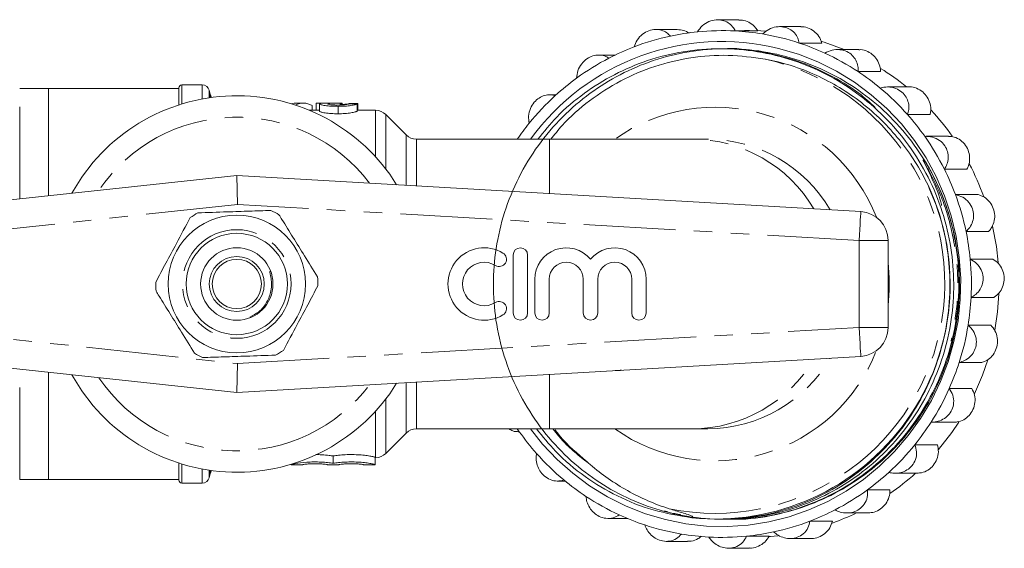
# Model space of a CAD drawing. Units: millimetres. Extents: x 144 to 259, y 92 to 274.
# Drawn here: x 191 to 259, y 92 to 129 of the extents above; entities that cross this region are included whole.
import ezdxf

# ---------------------------------------------------------------- set-up
doc = ezdxf.new("R2010")
doc.units = ezdxf.units.MM
doc.linetypes.add('PHANTOM', pattern=[12.7, 6.35, -1.27, 1.27, -1.27, 1.27, -1.27])

msp = doc.modelspace()

# ---------------------------------------------------------------- linework, layer by layer
at = {"color": 7, "linetype": 'Continuous', "lineweight": 15}
for p, q in [((240.201, 128.936), (238.746, 128.936)), ((235.948, 128.267), (234.486, 128.267)), ((241.526, 128.165), (239.963, 128.165)), ((240.957, 128.19), (240.609, 128.19)), ((244.484, 128.463), (243.023, 128.463)), ((245.949, 127.329), (244.386, 127.329)), ((239.088, 126.94), (238.953, 126.94)), ((248.505, 126.882), (247.025, 126.882)), ((231.662, 126.502), (230.532, 126.502)), ((250.008, 125.359), (248.445, 125.359)), ((192.521, 124.19), (190.521, 124.19)), ((201.521, 124.19), (192.521, 124.19)), ((192.521, 116.79), (192.521, 124.19)), ((201.521, 123.059), (201.521, 124.24)), ((203.138, 124.44), (201.721, 124.44)), ((203.692, 123.802), (203.621, 124.069)), ((251.989, 124.299), (250.479, 124.299)), ((203.775, 123.572), (203.692, 123.802)), ((210.126, 123.19), (209.649, 123.19)), ((211.009, 123.167), (211.009, 122.69)), ((212.056, 123.19), (211.263, 123.19)), ((212.661, 123.178), (212.661, 123.052)), ((212.744, 123.178), (212.744, 123.056)), ((212.803, 123.19), (212.803, 123.058)), ((213.317, 123.162), (213.317, 123.134)), ((213.894, 123.158), (213.894, 122.69)), ((227.589, 123.762), (227.153, 123.762)), ((211.24, 122.69), (210.521, 122.69)), ((210.721, 123.01), (210.721, 122.69)), ((211.24, 123.128), (211.24, 122.625)), ((212.52, 122.96), (212.52, 122.45)), ((213.836, 123.129), (213.836, 122.626)), ((215.107, 122.69), (213.836, 122.69)), ((217.229, 120.983), (215.814, 122.397)), ((253.427, 122.389), (251.864, 122.389)), ((227.13, 120.69), (217.936, 120.69)), ((236.979, 120.69), (227.13, 120.69)), ((238.06, 120.69), (236.979, 120.69)), ((254.701, 120.892), (253.148, 120.892)), ((253.006, 119.292), (252.942, 119.245)), ((252.942, 119.245), (252.955, 119.22)), ((255.972, 118.621), (254.409, 118.621)), ((182.307, 115.69), (205.521, 118.19)), ((205.571, 116.184), (205.521, 118.19)), ((205.521, 118.19), (248.637, 115.69)), ((255.174, 116.861), (256.736, 116.861)), ((257.47, 114.314), (255.907, 114.314)), ((250.521, 113.693), (250.521, 107.687)), ((224.614, 112.69), (224.614, 108.69)), ((225.614, 108.69), (225.614, 112.69)), ((256.197, 112.412), (257.76, 112.412)), ((226.114, 111.016), (226.114, 108.69)), ((227.114, 108.69), (227.114, 111.016)), ((229.462, 111.016), (229.462, 108.69)), ((230.462, 108.69), (230.462, 111.016)), ((232.809, 111.016), (232.809, 108.69)), ((233.809, 108.69), (233.809, 111.016)), ((257.819, 109.759), (256.256, 109.759)), ((256.052, 107.846), (257.614, 107.846)), ((205.521, 103.19), (182.307, 105.69)), ((248.637, 105.69), (205.521, 103.19)), ((205.521, 103.19), (205.571, 105.196)), ((256.995, 105.268), (255.433, 105.268)), ((192.521, 97.19), (192.521, 104.59)), ((254.747, 103.474), (256.31, 103.474)), ((217.936, 100.69), (227.13, 100.69)), ((224.903, 100.69), (225.042, 100.491)), ((227.13, 100.69), (236.979, 100.69)), ((236.979, 100.69), (238.06, 100.69)), ((255.055, 101.146), (253.492, 101.146)), ((215.814, 98.983), (217.229, 100.397)), ((224.958, 100.488), (225.044, 100.488)), ((252.373, 99.593), (253.936, 99.593)), ((212.178, 98.308), (212.178, 98.813)), ((215.078, 98.206), (215.078, 98.707)), ((215.078, 98.69), (215.107, 98.69)), ((201.521, 97.14), (201.521, 98.321)), ((209.278, 98.206), (209.278, 98.245)), ((209.278, 98.19), (209.278, 98.206)), ((209.278, 98.19), (210.078, 98.19)), ((210.078, 98.206), (210.078, 98.19)), ((211.778, 98.19), (211.778, 98.206)), ((211.778, 98.19), (212.578, 98.19)), ((212.578, 98.206), (212.578, 98.19)), ((214.278, 98.19), (214.278, 98.206)), ((214.278, 98.19), (215.078, 98.19)), ((215.078, 98.206), (215.078, 98.19)), ((203.621, 97.311), (203.692, 97.578)), ((251.004, 97.618), (252.521, 97.618)), ((190.521, 97.19), (192.521, 97.19)), ((192.521, 97.19), (201.521, 97.19)), ((201.721, 96.94), (203.138, 96.94)), ((227.686, 97.081), (228.212, 97.081)), ((249.09, 96.469), (250.653, 96.469)), ((247.671, 94.878), (249.154, 94.878)), ((231.181, 94.498), (232.509, 94.498)), ((238.76, 94.44), (238.888, 94.44)), ((239.153, 94.44), (239.255, 94.44)), ((245.123, 94.314), (246.686, 94.314)), ((240.742, 93.275), (242.305, 93.275)), ((235.209, 92.917), (236.67, 92.917)), ((243.745, 93.113), (245.207, 93.113)), ((239.494, 92.444), (240.949, 92.444))]:
    msp.add_line(p, q, dxfattribs=at)
at = {"color": 8, "linetype": 'PHANTOM', "lineweight": 0}
for p, q in [((190.521, 116.575), (190.521, 124.19)), ((201.721, 123.122), (201.721, 124.44)), ((203.138, 123.47), (203.138, 124.44)), ((203.621, 123.55), (203.621, 124.069)), ((203.692, 123.561), (203.692, 123.802)), ((215.107, 119.471), (215.107, 122.69)), ((215.814, 118.631), (215.814, 122.397)), ((217.229, 117.511), (217.229, 120.983)), ((217.936, 117.47), (217.936, 120.69)), ((227.13, 120.69), (227.13, 116.937)), ((205.571, 116.184), (182.521, 113.701)), ((248.521, 113.693), (205.571, 116.184)), ((248.521, 107.687), (248.521, 113.693)), ((248.521, 113.693), (250.521, 113.693)), ((182.521, 107.679), (205.571, 105.196)), ((205.571, 105.196), (248.521, 107.687)), ((248.521, 107.687), (250.521, 107.687)), ((190.521, 97.19), (190.521, 104.805)), ((227.13, 104.443), (227.13, 100.69)), ((217.229, 100.397), (217.229, 103.869)), ((217.936, 100.69), (217.936, 103.91)), ((215.814, 98.983), (215.814, 102.749)), ((215.107, 98.69), (215.107, 101.909)), ((201.721, 96.94), (201.721, 98.258)), ((203.138, 96.94), (203.138, 97.91)), ((203.621, 97.311), (203.621, 97.83)), ((203.692, 97.578), (203.692, 97.819))]:
    msp.add_line(p, q, dxfattribs=at)
at = {"color": 7, "linetype": 'Continuous', "lineweight": 15, "flags": 128}
for points in [[(242.046, 128.155), (241.74, 128.172), (240.957, 128.19)], [(247.494, 126.882), (246.11, 127.389), (245.943, 127.442)], [(225.813, 100.69), (226.654, 99.635), (227.65, 98.581), (228.733, 97.618), (229.894, 96.755), (231.125, 95.998), (232.416, 95.353), (233.758, 94.824), (235.139, 94.417), (236.551, 94.133), (237.982, 93.975), (239.42, 93.944), (240.856, 94.041), (242.278, 94.265), (243.676, 94.613), (245.038, 95.084), (246.355, 95.674), (247.616, 96.378), (248.812, 97.191), (249.933, 98.106), (250.972, 99.118), (251.92, 100.217), (252.77, 101.396), (253.515, 102.646), (254.151, 103.957), (254.671, 105.319), (255.073, 106.723), (255.352, 108.156), (255.508, 109.609), (255.538, 111.07), (255.442, 112.528), (255.222, 113.972), (254.879, 115.391), (254.415, 116.774), (253.835, 118.111), (253.141, 119.392), (252.341, 120.606), (251.439, 121.745), (250.443, 122.799), (249.36, 123.762), (248.199, 124.625), (246.968, 125.382), (245.677, 126.027), (244.335, 126.556), (242.954, 126.963), (242.954, 126.963)], [(258.129, 112.176), (258.002, 113.274), (257.738, 114.676)], [(257.903, 107.507), (258.087, 108.769), (258.178, 110.019)], [(256.488, 103.106), (257.035, 104.391), (257.403, 105.46)], [(254.011, 99.265), (254.918, 100.43), (255.403, 101.148)], [(242.298, 93.243), (242.396, 93.251), (242.911, 93.303)]]:
    msp.add_lwpolyline(points, dxfattribs=at)
at = {"color": 8, "linetype": 'PHANTOM', "lineweight": 0, "flags": 128}
for points in [[(248.521, 113.693), (248.544, 114.083), (248.566, 114.457), (248.586, 114.803), (248.603, 115.105), (248.618, 115.354), (248.628, 115.538), (248.635, 115.652), (248.637, 115.69)], [(248.521, 107.687), (248.544, 107.297), (248.566, 106.923), (248.586, 106.577), (248.603, 106.275), (248.618, 106.026), (248.628, 105.842), (248.635, 105.728), (248.637, 105.69)]]:
    msp.add_lwpolyline(points, dxfattribs=at)
at = {"color": 7, "linetype": 'Continuous', "lineweight": 15}
for radius in [4.75, 3.5, 2.5, 1.9, 1.7]:
    msp.add_circle((205.521, 110.69), radius, dxfattribs=at)
at = {"color": 8, "linetype": 'PHANTOM', "lineweight": 0}
msp.add_circle((205.521, 110.69), 3.75, dxfattribs=at)
at = {"color": 7, "linetype": 'Continuous', "lineweight": 15}
for centre, radius, start, end in [((239.048, 111.199), 16.991, 95.73448, 102.13053), ((239.046, 111.217), 16.973, 86.9037, 95.73432), ((239.046, 111.208), 16.982, 80.50503, 86.90314), ((239.039, 111.173), 17.018, 71.68816, 80.50333), ((239.056, 111.06), 16.374, 76.23005, 143.97542), ((239.058, 111.156), 17.035, 102.13219, 110.94139), ((239.021, 111.117), 17.077, 65.3143, 71.68878), ((239.081, 111.094), 17.102, 110.9403, 117.30865), ((238.987, 111.045), 17.156, 56.54404, 65.31187), ((239.121, 111.019), 17.187, 117.31099, 126.06836), ((238.937, 110.967), 17.249, 50.21392, 56.54597), ((240.855, 110.978), 17.235, 50.61568, 57.92433), ((239.178, 110.939), 17.284, 126.06632, 132.38966), ((201.721, 124.24), 0.2, 90, 180), ((203.138, 123.94), 0.5, 15, 90), ((238.87, 110.889), 17.352, 41.50989, 50.21159), ((205.521, 110.69), 13, 31.8481, 151.14457), ((239.248, 110.864), 17.387, 132.39204, 141.08176), ((215.107, 121.69), 1, 45, 90), ((240.714, 110.828), 17.442, 35.24262, 42.85027), ((239.318, 110.806), 17.478, 141.07806, 145.56163), ((238.793, 110.82), 17.455, 35.23031, 41.51242), ((217.936, 121.69), 1, 225, 270), ((238.712, 110.763), 17.554, 26.5937, 35.22828), ((252.408, 120.037), 0.955, 304.00081, 308.78236), ((238.637, 110.725), 17.639, 20.35752, 26.59592), ((240.555, 110.728), 17.63, 19.83728, 27.90961), ((238.612, 110.655), 16.196, 264.12541, 25.09074), ((238.573, 110.701), 17.706, 11.77182, 20.35675), ((205.521, 110.69), 5.6, 58.62005, 65.08905), ((248.521, 113.693), 2, 0, 86.68151), ((205.521, 110.69), 5.6, 118.62005, 125.08905), ((238.529, 110.692), 17.751, 5.56141, 11.7732), ((222.612, 110.69), 2.5, 58.62081, 301.37919), ((225.114, 112.69), 0.5, 0, 180), ((228.288, 111.016), 2.174, 39.64611, 180), ((231.635, 111.016), 2.174, 0, 140.35389), ((223.653, 112.397), 0.5, 238.62081, 58.62081), ((238.512, 110.69), 17.769, 356.9969, 5.56157), ((222.612, 110.69), 1.5, 58.62081, 301.37919), ((228.288, 111.016), 1.174, 0, 180), ((231.635, 111.016), 1.174, 0, 180), ((205.521, 110.69), 5.6, 358.62005, 5.08905), ((205.521, 110.69), 5.6, 178.62005, 185.08905), ((238.52, 110.689), 17.76, 350.78754, 356.99737), ((223.653, 108.983), 0.5, 301.37919, 121.37919), ((225.114, 108.69), 0.5, 180, 0), ((226.614, 108.69), 0.5, 180, 0), ((229.962, 108.69), 0.5, 180, 0), ((233.309, 108.69), 0.5, 180, 0), ((248.521, 107.687), 2, 273.31849, 0), ((238.556, 110.683), 17.724, 342.20978, 350.78907), ((205.521, 110.69), 5.6, 238.62005, 245.08905), ((205.521, 110.69), 5.6, 298.62005, 305.08905), ((238.613, 110.665), 17.664, 335.97682, 342.20918), ((205.521, 110.69), 13, 208.85543, 328.1519), ((238.686, 110.631), 17.584, 327.35441, 335.97943), ((217.936, 99.69), 1, 90, 135), ((238.766, 110.581), 17.489, 321.07906, 327.35308), ((239.3, 110.56), 17.455, 215.23033, 221.5124), ((238.845, 110.516), 17.388, 312.3921, 321.08176), ((215.107, 99.69), 1, 270, 315), ((239.223, 110.491), 17.351, 221.50984, 230.21158), ((203.138, 97.44), 0.5, 270, 345), ((205.141, 97.19), 1.5, 155.67331, 165), ((238.915, 110.441), 17.284, 306.06625, 312.38959), ((240.837, 110.425), 17.265, 304.58238, 312.11018), ((201.721, 97.14), 0.2, 180, 270), ((239.157, 110.413), 17.249, 230.21404, 236.54592), ((239.105, 110.334), 17.156, 236.54402, 245.31194), ((238.972, 110.361), 17.186, 297.31099, 306.0684), ((239.072, 110.263), 17.077, 245.3143, 251.68874), ((239.011, 110.286), 17.102, 290.9404, 297.3086), ((240.928, 110.272), 17.087, 289.65071, 295.71276), ((239.054, 110.207), 17.018, 251.68818, 260.50331), ((239.035, 110.224), 17.035, 282.13221, 290.94132), ((239.047, 110.172), 16.982, 260.50503, 266.90315), ((239.046, 110.163), 16.973, 266.9037, 275.73431), ((239.045, 110.181), 16.991, 275.7345, 282.13054)]:
    msp.add_arc(centre, radius, start, end, dxfattribs=at)
at = {"color": 8, "linetype": 'PHANTOM', "lineweight": 0}
for centre, radius, start, end in [((238.559, 110.727), 15.878, 258.53121, 77.37594), ((238.571, 110.936), 11.965, 21.39035, 125.39561), ((205.521, 110.69), 11.518, 37.22939, 145.79843), ((236.952, 110.873), 9.817, 30.65155, 89.84633), ((238.028, 110.863), 9.827, 30.24659, 89.81357), ((238.19, 110.69), 12.411, 353.49841, 6.50159), ((238.571, 110.444), 11.965, 234.60439, 338.60965), ((236.952, 110.507), 9.817, 270.15367, 329.34845), ((238.032, 110.511), 9.821, 270.16544, 329.7744), ((205.521, 110.69), 11.518, 214.20157, 322.77061)]:
    msp.add_arc(centre, radius, start, end, dxfattribs=at)
at = {"color": 7, "linetype": 'Continuous', "lineweight": 15}
for centre, major_axis, ratio, start_param, end_param in [((209.649, 110.69), (0, 12.5), 0.282051, 0, 0.099051), ((210.126, 110.69), (0, 12.5), 0.282051, 6.113497, 6.438296), ((212.806, 110.69), (0, 12.5), 0.114583, 0.001894, 0.043446), ((201.484, 110.69), (125, 0), 0.1, 1.471818, 1.476455), ((204.9, 110.69), (125, 0), 0.1, 1.498782, 1.503408)]:
    msp.add_ellipse(centre, major_axis=major_axis, ratio=ratio, start_param=start_param, end_param=end_param, dxfattribs=at)
for points, knots in [([(237.351, 128.105), (237.452, 128.248), (237.655, 128.536), (238.119, 128.829), (238.616, 128.956), (239.081, 128.92), (239.481, 128.751), (239.786, 128.49), (239.908, 128.267), (239.963, 128.165)], [0, 0, 0, 0, 0.163164, 0.327121, 0.475035, 0.609621, 0.741812, 0.881088, 1, 1, 1, 1]), ([(240.2, 128.919), (240.316, 128.918), (240.595, 128.914), (241.011, 128.723), (241.337, 128.451), (241.477, 128.239), (241.526, 128.165)], [0, 0, 0, 0, 0.218762, 0.524024, 0.833232, 1, 1, 1, 1]), ([(232.969, 127.066), (233.031, 127.227), (233.155, 127.551), (233.529, 127.95), (233.978, 128.2), (234.436, 128.289), (234.864, 128.235), (235.225, 128.069), (235.398, 127.892), (235.478, 127.811)], [0, 0, 0, 0, 0.1631645, 0.3271218, 0.4750355, 0.6096207, 0.7418132, 0.8810883, 1, 1, 1, 1]), ([(235.947, 128.261), (236.098, 128.252), (236.393, 128.236), (236.647, 128.086), (236.771, 128.014)], [0, 0, 0, 0, 0.514874, 1, 1, 1, 1]), ([(241.847, 127.957), (241.982, 128.073), (242.253, 128.304), (242.777, 128.473), (243.289, 128.467), (243.729, 128.309), (244.072, 128.037), (244.299, 127.697), (244.359, 127.445), (244.386, 127.329)], [0, 0, 0, 0, 0.163164, 0.327122, 0.475036, 0.609621, 0.741813, 0.881088, 1, 1, 1, 1]), ([(244.484, 128.442), (244.565, 128.446), (244.807, 128.459), (245.199, 128.301), (245.594, 128.001), (245.839, 127.65), (245.92, 127.412), (245.949, 127.329)], [0, 0, 0, 0, 0.125292, 0.371849, 0.617289, 0.865904, 1, 1, 1, 1]), ([(239.153, 94.441), (240.106, 94.461), (241.767, 94.494), (244.586, 95.2), (246.844, 96.17), (248.949, 97.484), (250.841, 99.125), (252.49, 101.088), (253.819, 103.312), (254.779, 105.715), (255.343, 108.201), (255.519, 110.709), (255.319, 113.215), (254.729, 115.7), (253.743, 118.101), (252.387, 120.323), (250.713, 122.281), (248.796, 123.919), (246.677, 125.226), (244.374, 126.197), (241.903, 126.804), (239.335, 127.01), (236.769, 126.798), (234.299, 126.185), (231.998, 125.209), (229.882, 123.897), (227.968, 122.255), (226.299, 120.292), (224.948, 118.068), (223.967, 115.665), (223.383, 113.179), (223.188, 110.671), (223.371, 108.165), (223.94, 105.68), (224.905, 103.279), (226.24, 101.057), (227.892, 99.099), (229.79, 97.461), (231.891, 96.154), (234.175, 95.183), (236.626, 94.576), (239.172, 94.37), (241.717, 94.582), (244.166, 95.195), (246.448, 96.171), (248.546, 97.483), (250.441, 99.125), (252.089, 101.088), (253.418, 103.312), (254.378, 105.715), (254.942, 108.201), (255.119, 110.709), (254.918, 113.215), (254.328, 115.7), (253.342, 118.101), (251.986, 120.323), (250.312, 122.281), (248.395, 123.919), (246.276, 125.226), (243.973, 126.197), (241.502, 126.804), (238.934, 127.01), (236.367, 126.798), (233.898, 126.185), (231.595, 125.21), (229.487, 123.892), (227.691, 122.395), (226.745, 121.214), (226.326, 120.69)], [0, 0, 0, 0, 0.020486, 0.035741, 0.050619, 0.065222, 0.080244, 0.095587, 0.11106, 0.126468, 0.141617, 0.156333, 0.171049, 0.186198, 0.201606, 0.21708, 0.232422, 0.247444, 0.262047, 0.276925, 0.29218, 0.307632, 0.323084, 0.33834, 0.353218, 0.36782, 0.382843, 0.398185, 0.413659, 0.429067, 0.444215, 0.458931, 0.473647, 0.488796, 0.504204, 0.519678, 0.53502, 0.550043, 0.564645, 0.579523, 0.594779, 0.610231, 0.625682, 0.640938, 0.655816, 0.670418, 0.685441, 0.700783, 0.716257, 0.731665, 0.746814, 0.76153, 0.776246, 0.791395, 0.806802, 0.822276, 0.837619, 0.852641, 0.867244, 0.882122, 0.897377, 0.912829, 0.928281, 0.943536, 0.958414, 0.973017, 0.988039, 1, 1, 1, 1]), ([(239.088, 126.939), (239.094, 126.939), (239.956, 127.009), (241.674, 126.766), (244.145, 126.195), (246.437, 125.199), (248.29, 124.102), (249.267, 123.221), (249.636, 122.887)], [0, 0, 0, 0, 0.001586, 0.224872, 0.445325, 0.66032, 0.871333, 1, 1, 1, 1]), ([(246.153, 126.633), (246.313, 126.712), (246.634, 126.872), (247.184, 126.904), (247.679, 126.766), (248.063, 126.497), (248.324, 126.14), (248.456, 125.745), (248.449, 125.48), (248.445, 125.359)], [0, 0, 0, 0, 0.163164, 0.327121, 0.475035, 0.609621, 0.741813, 0.881088, 1, 1, 1, 1]), ([(248.506, 126.865), (248.55, 126.87), (248.753, 126.893), (249.119, 126.765), (249.531, 126.493), (249.836, 126.093), (249.983, 125.695), (250.002, 125.446), (250.008, 125.359)], [0, 0, 0, 0, 0.058499, 0.268946, 0.475004, 0.680127, 0.887903, 1, 1, 1, 1]), ([(227.217, 120.69), (227.472, 121.007), (228.264, 121.991), (229.862, 123.394), (232.019, 124.781), (234.388, 125.779), (236.89, 126.376), (239.471, 126.57), (241.176, 126.338), (242.029, 126.222)], [0, 0, 0, 0, 0.073159, 0.226616, 0.380095, 0.534471, 0.688846, 0.844423, 1, 1, 1, 1]), ([(229.003, 124.911), (229.022, 125.08), (229.06, 125.418), (229.32, 125.895), (229.69, 126.251), (230.11, 126.458), (230.537, 126.524), (230.927, 126.465), (231.138, 126.345), (231.236, 126.289)], [0, 0, 0, 0, 0.163164, 0.327122, 0.475035, 0.60962, 0.741813, 0.881088, 1, 1, 1, 1]), ([(242.029, 126.222), (242.636, 126.109), (243.232, 125.959), (244.404, 125.589), (244.983, 125.367), (246.659, 124.605), (247.702, 123.971), (249.159, 122.84), (249.628, 122.429), (250.506, 121.568), (250.917, 121.114), (251.686, 120.164), (252.043, 119.667), (252.704, 118.628), (253.008, 118.084), (253.28, 117.523)], [0, 0, 0, 0, 0.125, 0.125, 0.25, 0.25, 0.5, 0.5, 0.625, 0.625, 0.75, 0.75, 0.875, 0.875, 1, 1, 1, 1]), ([(249.975, 124.222), (250.15, 124.26), (250.502, 124.337), (251.042, 124.23), (251.485, 123.97), (251.787, 123.608), (251.948, 123.19), (251.974, 122.767), (251.899, 122.508), (251.864, 122.389)], [0, 0, 0, 0, 0.163164, 0.327121, 0.475035, 0.609621, 0.741813, 0.881088, 1, 1, 1, 1]), ([(251.99, 124.296), (251.996, 124.297), (252.16, 124.325), (252.496, 124.223), (252.925, 123.983), (253.254, 123.598), (253.446, 123.137), (253.488, 122.716), (253.443, 122.474), (253.427, 122.389)], [0, 0, 0, 0, 0.007563, 0.192167, 0.37274, 0.549548, 0.725553, 0.903835, 1, 1, 1, 1]), ([(211.009, 123.167), (211.012, 123.175), (211.023, 123.18), (211.074, 123.186), (211.098, 123.187), (211.153, 123.189), (211.185, 123.19), (211.3, 123.19), (211.393, 123.189), (211.555, 123.188), (211.613, 123.187), (211.731, 123.186), (211.792, 123.185), (211.854, 123.185)], [0, 0, 0, 0, 0.25, 0.25, 0.375, 0.375, 0.5, 0.5, 0.75, 0.75, 0.875, 0.875, 1, 1, 1, 1]), ([(211.854, 123.185), (211.768, 123.184), (211.683, 123.182), (211.533, 123.178), (211.464, 123.175), (211.354, 123.166), (211.311, 123.16), (211.268, 123.149), (211.257, 123.146), (211.244, 123.137), (211.242, 123.133), (211.24, 123.128)], [0, 0, 0, 0, 0.25, 0.25, 0.5, 0.5, 0.75, 0.75, 0.875, 0.875, 1, 1, 1, 1]), ([(211.817, 123.13), (211.818, 123.135), (211.821, 123.139), (211.84, 123.148), (211.855, 123.152), (211.899, 123.159), (211.927, 123.162), (211.996, 123.167), (212.035, 123.169), (212.164, 123.173), (212.258, 123.175), (212.406, 123.177), (212.457, 123.178), (212.558, 123.178), (212.61, 123.178), (212.661, 123.178)], [0, 0, 0, 0, 0.125, 0.125, 0.25, 0.25, 0.375, 0.375, 0.5, 0.5, 0.75, 0.75, 0.875, 0.875, 1, 1, 1, 1]), ([(212.43, 123.19), (212.319, 123.19), (212.186, 123.19), (212.075, 123.19), (212.056, 123.19)], [0, 0, 0, 0, 0.8290854, 1, 1, 1, 1]), ([(212.803, 123.19), (212.742, 123.19), (212.681, 123.19), (212.556, 123.19), (212.493, 123.19), (212.43, 123.19)], [0, 0, 0, 0, 0.5, 0.5, 1, 1, 1, 1]), ([(213.259, 123.134), (213.251, 123.13), (213.242, 123.125), (213.217, 123.116), (213.201, 123.111), (213.144, 123.096), (213.092, 123.086), (212.953, 123.068), (212.871, 123.061), (212.738, 123.054), (212.692, 123.052), (212.598, 123.05), (212.55, 123.05), (212.502, 123.049)], [0, 0, 0, 0, 0.125, 0.125, 0.25, 0.25, 0.5, 0.5, 0.75, 0.75, 0.875, 0.875, 1, 1, 1, 1]), ([(212.661, 123.178), (212.668, 123.178), (212.675, 123.178), (212.682, 123.178), (212.689, 123.178), (212.695, 123.178), (212.702, 123.178), (212.716, 123.178), (212.73, 123.178), (212.744, 123.178)], [0, 0, 0, 0, 0.00002080655, 0.00002080655, 0.00002080655, 0.00004161612, 0.00004161612, 0.00004161612, 0.0000832041, 0.0000832041, 0.0000832041, 0.0000832041]), ([(212.803, 123.088), (212.868, 123.092), (213, 123.1), (213.173, 123.124), (213.266, 123.146), (213.305, 123.158), (213.317, 123.162)], [0, 0, 0, 0, 0.2215714, 0.4545806, 0.8349489, 1, 1, 1, 1]), ([(225.72, 121.787), (225.696, 121.951), (225.647, 122.281), (225.779, 122.803), (226.045, 123.242), (226.398, 123.553), (226.793, 123.733), (227.184, 123.785), (227.418, 123.73), (227.526, 123.705)], [0, 0, 0, 0, 0.163164, 0.327122, 0.475035, 0.609621, 0.741813, 0.881088, 1, 1, 1, 1]), ([(211.24, 123.128), (211.243, 123.12), (211.248, 123.111), (211.283, 123.093), (211.31, 123.083), (211.377, 123.063), (211.417, 123.053), (211.513, 123.033), (211.569, 123.024), (211.751, 122.998), (211.896, 122.984), (212.122, 122.969), (212.199, 122.966), (212.359, 122.961), (212.44, 122.96), (212.52, 122.96)], [0, 0, 0, 0, 0.125, 0.125, 0.25, 0.25, 0.375, 0.375, 0.5, 0.5, 0.75, 0.75, 0.875, 0.875, 1, 1, 1, 1]), ([(212.52, 122.45), (212.44, 122.45), (212.36, 122.451), (212.203, 122.456), (212.126, 122.46), (211.898, 122.475), (211.755, 122.489), (211.508, 122.526), (211.413, 122.547), (211.311, 122.578), (211.284, 122.588), (211.249, 122.608), (211.243, 122.617), (211.24, 122.625)], [0, 0, 0, 0, 0.125, 0.125, 0.25, 0.25, 0.5, 0.5, 0.75, 0.75, 0.875, 0.875, 1, 1, 1, 1]), ([(212.502, 123.049), (212.414, 123.05), (212.327, 123.051), (212.16, 123.06), (212.083, 123.066), (211.953, 123.083), (211.9, 123.092), (211.849, 123.107), (211.837, 123.111), (211.82, 123.121), (211.818, 123.125), (211.817, 123.13)], [0, 0, 0, 0, 0.25, 0.25, 0.5, 0.5, 0.75, 0.75, 0.875, 0.875, 1, 1, 1, 1]), ([(212.52, 122.96), (212.601, 122.96), (212.681, 122.961), (212.839, 122.965), (212.916, 122.969), (213.146, 122.984), (213.286, 122.999), (213.524, 123.035), (213.619, 123.055), (213.726, 123.085), (213.756, 123.094), (213.803, 123.112), (213.82, 123.121), (213.836, 123.129)], [0, 0, 0, 0, 0.125, 0.125, 0.25, 0.25, 0.5, 0.5, 0.75, 0.75, 0.875, 0.875, 1, 1, 1, 1]), ([(213.836, 122.626), (213.82, 122.618), (213.804, 122.609), (213.757, 122.591), (213.728, 122.581), (213.657, 122.56), (213.616, 122.55), (213.521, 122.529), (213.467, 122.519), (213.289, 122.491), (213.149, 122.475), (212.919, 122.46), (212.841, 122.456), (212.683, 122.451), (212.601, 122.45), (212.52, 122.45)], [0, 0, 0, 0, 0.125, 0.125, 0.25, 0.25, 0.375, 0.375, 0.5, 0.5, 0.75, 0.75, 0.875, 0.875, 1, 1, 1, 1]), ([(253.051, 120.889), (253.231, 120.883), (253.591, 120.872), (254.087, 120.634), (254.449, 120.269), (254.648, 119.839), (254.696, 119.388), (254.613, 118.967), (254.473, 118.73), (254.409, 118.621)], [0, 0, 0, 0, 0.163164, 0.327122, 0.475035, 0.609621, 0.741813, 0.881088, 1, 1, 1, 1]), ([(254.7, 120.879), (254.831, 120.873), (255.122, 120.86), (255.541, 120.639), (255.892, 120.281), (256.112, 119.827), (256.181, 119.333), (256.114, 118.919), (256.009, 118.699), (255.972, 118.621)], [0, 0, 0, 0, 0.132146, 0.293578, 0.451484, 0.606098, 0.760011, 0.915914, 1, 1, 1, 1]), ([(246.303, 96.002), (246.489, 96.095), (247.422, 96.563), (249.01, 97.591), (250.582, 98.991), (251.977, 100.565), (253.186, 102.3), (254.115, 104.206), (254.82, 106.2), (255.295, 108.272), (255.449, 110.394), (255.359, 112.512), (255.028, 114.597), (254.381, 116.612), (253.678, 118.148), (253.251, 118.908), (253.013, 119.281), (253.006, 119.292)], [0, 0, 0, 0, 0.023169, 0.116112, 0.209054, 0.255418, 0.348359, 0.441295, 0.487659, 0.580595, 0.673534, 0.719898, 0.812841, 0.904093, 0.951128, 0.998533, 1, 1, 1, 1]), ([(252.955, 119.22), (253.195, 118.725), (253.674, 117.737), (254.102, 116.687), (254.217, 116.126), (254.222, 116.104)], [0, 0, 0, 0, 0.490082, 0.980163, 1, 1, 1, 1]), ([(253.28, 117.523), (253.584, 116.781), (254.189, 115.309), (254.673, 112.991), (254.85, 110.611), (254.67, 108.164), (254.101, 105.68), (253.136, 103.279), (251.801, 101.058), (250.149, 99.099), (248.251, 97.462), (246.15, 96.153), (243.866, 95.188), (241.421, 94.559), (239.734, 94.481), (238.887, 94.441)], [0, 0, 0, 0, 0.073865, 0.146457, 0.217066, 0.293273, 0.371721, 0.45151, 0.531642, 0.611091, 0.688886, 0.764504, 0.84155, 0.920551, 1, 1, 1, 1]), ([(255.174, 116.861), (255.346, 116.812), (255.692, 116.713), (256.111, 116.36), (256.368, 115.915), (256.451, 115.446), (256.382, 114.994), (256.193, 114.602), (255.997, 114.405), (255.907, 114.314)], [0, 0, 0, 0, 0.163165, 0.327122, 0.475036, 0.609621, 0.741813, 0.881089, 1, 1, 1, 1]), ([(256.736, 116.861), (256.889, 116.811), (257.195, 116.712), (257.567, 116.368), (257.815, 115.928), (257.912, 115.432), (257.852, 114.939), (257.683, 114.56), (257.525, 114.378), (257.47, 114.314)], [0, 0, 0, 0, 0.156667, 0.313538, 0.466983, 0.617229, 0.766794, 0.918293, 1, 1, 1, 1]), ([(207.88, 115.769), (207.391, 115.753), (206.401, 115.721), (204.688, 115.666), (203.512, 115.628), (202.839, 115.606)], [0, 0, 0, 0, 0.294848, 0.596544, 1, 1, 1, 1]), ([(199.923, 110.825), (200.154, 111.256), (200.621, 112.13), (201.43, 113.641), (201.985, 114.679), (202.302, 115.272)], [0, 0, 0, 0, 0.294848, 0.596544, 1, 1, 1, 1]), ([(208.437, 115.471), (208.506, 115.36), (208.824, 114.849), (209.409, 113.907), (210.242, 112.567), (210.799, 111.67), (211.099, 111.187)], [0, 0, 0, 0, 0.0789598, 0.3651735, 0.6583954, 1, 1, 1, 1]), ([(256.197, 112.412), (256.352, 112.323), (256.661, 112.144), (256.977, 111.699), (257.112, 111.205), (257.073, 110.729), (256.89, 110.306), (256.607, 109.97), (256.367, 109.826), (256.256, 109.759)], [0, 0, 0, 0, 0.163164, 0.327122, 0.475036, 0.609621, 0.741813, 0.881088, 1, 1, 1, 1]), ([(257.76, 112.412), (257.894, 112.322), (258.164, 112.143), (258.436, 111.71), (258.563, 111.218), (258.53, 110.714), (258.347, 110.256), (258.087, 109.938), (257.889, 109.805), (257.819, 109.759)], [0, 0, 0, 0, 0.156665, 0.313536, 0.466982, 0.617228, 0.766792, 0.918292, 1, 1, 1, 1]), ([(206.426, 108.409), (206.639, 108.518), (207.106, 108.758), (207.623, 109.403), (207.888, 110.108), (207.936, 110.71), (207.895, 111.1), (207.844, 111.341), (207.816, 111.456), (207.805, 111.508), (207.802, 111.528), (207.802, 111.539), (207.802, 111.544), (207.804, 111.547), (207.805, 111.548), (207.807, 111.549), (207.81, 111.548), (207.815, 111.545), (207.818, 111.541), (207.82, 111.538)], [0, 0, 0, 0, 0.1886958, 0.4145945, 0.6361926, 0.7785974, 0.8903533, 0.9460867, 0.9746241, 0.9843963, 0.9890945, 0.9909908, 0.9929002, 0.9936187, 0.9943442, 0.9949821, 0.9957843, 0.9972361, 1, 1, 1, 1]), ([(211.12, 110.555), (210.889, 110.124), (210.422, 109.25), (209.613, 107.739), (209.058, 106.701), (208.741, 106.108)], [0, 0, 0, 0, 0.294848, 0.596544, 1, 1, 1, 1]), ([(199.944, 110.193), (200.012, 110.083), (200.33, 109.571), (200.915, 108.629), (201.748, 107.29), (202.305, 106.392), (202.605, 105.909)], [0, 0, 0, 0, 0.07896, 0.365173, 0.658395, 1, 1, 1, 1]), ([(256.052, 107.846), (256.179, 107.723), (256.433, 107.475), (256.626, 106.97), (256.631, 106.46), (256.471, 106.009), (256.186, 105.645), (255.826, 105.388), (255.557, 105.306), (255.433, 105.268)], [0, 0, 0, 0, 0.163159, 0.327117, 0.475031, 0.609616, 0.741809, 0.881084, 1, 1, 1, 1]), ([(257.614, 107.846), (257.721, 107.722), (257.936, 107.475), (258.087, 106.982), (258.084, 106.473), (257.924, 105.995), (257.631, 105.603), (257.299, 105.367), (257.074, 105.294), (256.995, 105.268)], [0, 0, 0, 0, 0.156658, 0.31353, 0.466975, 0.617221, 0.766785, 0.918285, 1, 1, 1, 1]), ([(203.163, 105.611), (203.652, 105.627), (204.642, 105.659), (206.355, 105.714), (207.531, 105.752), (208.204, 105.774)], [0, 0, 0, 0, 0.294848, 0.596544, 1, 1, 1, 1]), ([(231.669, 104.706), (231.741, 104.71), (231.852, 104.717), (231.979, 104.724), (232.057, 104.729), (232.103, 104.731), (232.108, 104.732), (232.109, 104.732)], [0, 0, 0, 0, 0.2903312, 0.446378, 0.6022615, 0.8270108, 1, 1, 1, 1]), ([(254.747, 103.474), (254.839, 103.325), (255.023, 103.026), (255.081, 102.494), (254.956, 102.003), (254.687, 101.609), (254.318, 101.327), (253.904, 101.167), (253.622, 101.153), (253.492, 101.146)], [0, 0, 0, 0, 0.163164, 0.327122, 0.475035, 0.609621, 0.741813, 0.881088, 1, 1, 1, 1]), ([(256.31, 103.474), (256.382, 103.325), (256.525, 103.026), (256.546, 102.507), (256.413, 102.014), (256.136, 101.596), (255.754, 101.296), (255.373, 101.158), (255.138, 101.149), (255.055, 101.146)], [0, 0, 0, 0, 0.156638, 0.31351, 0.466956, 0.617202, 0.766766, 0.918265, 1, 1, 1, 1]), ([(225.042, 100.491), (224.887, 100.491), (224.638, 100.491), (224.402, 100.635), (224.312, 100.69)], [0, 0, 0, 0, 0.619327, 1, 1, 1, 1]), ([(226.238, 100.69), (226.661, 100.157), (227.642, 98.922), (229.533, 97.353), (231.805, 95.987), (234.29, 94.989), (236.059, 94.693), (236.954, 94.544)], [0, 0, 0, 0, 0.1595633, 0.3701686, 0.575059, 0.7849727, 1, 1, 1, 1]), ([(229.94, 98.222), (229.781, 98.359), (228.985, 99.044), (228.118, 99.799), (227.57, 100.548), (227.52, 100.617)], [0, 0, 0, 0, 0.18471, 0.9250487, 1, 1, 1, 1]), ([(252.373, 99.593), (252.424, 99.429), (252.526, 99.099), (252.448, 98.577), (252.202, 98.138), (251.841, 97.827), (251.413, 97.647), (250.972, 97.595), (250.695, 97.65), (250.567, 97.675)], [0, 0, 0, 0, 0.163164, 0.327122, 0.475036, 0.609621, 0.741814, 0.881089, 1, 1, 1, 1]), ([(253.936, 99.593), (253.967, 99.429), (254.029, 99.1), (253.916, 98.59), (253.662, 98.146), (253.288, 97.82), (252.888, 97.636), (252.627, 97.635), (252.52, 97.635)], [0, 0, 0, 0, 0.179901, 0.36005, 0.536264, 0.708805, 0.880562, 1, 1, 1, 1]), ([(212.178, 98.813), (212.088, 98.827), (211.866, 98.861), (211.446, 98.901), (211.119, 98.905), (210.979, 98.907)], [0, 0, 0, 0, 0.2830134, 0.6934532, 1, 1, 1, 1]), ([(215.078, 98.707), (215.078, 98.716), (215.053, 98.728), (214.952, 98.759), (214.879, 98.776), (214.687, 98.813), (214.573, 98.831), (214.309, 98.865), (214.162, 98.879), (213.849, 98.901), (213.682, 98.908), (213.348, 98.911), (213.178, 98.908), (212.855, 98.892), (212.698, 98.88), (212.416, 98.849), (212.286, 98.831), (212.178, 98.813)], [0, 0, 0, 0, 0.125, 0.125, 0.25, 0.25, 0.375, 0.375, 0.5, 0.5, 0.625, 0.625, 0.75, 0.75, 0.875, 0.875, 1, 1, 1, 1]), ([(228.118, 97.158), (227.97, 97.12), (227.672, 97.043), (227.184, 97.15), (226.763, 97.41), (226.452, 97.772), (226.258, 98.19), (226.182, 98.613), (226.214, 98.872), (226.229, 98.991)], [0, 0, 0, 0, 0.163164, 0.327121, 0.475035, 0.609621, 0.741813, 0.881088, 1, 1, 1, 1]), ([(209.278, 98.206), (209.278, 98.215), (209.303, 98.227), (209.404, 98.256), (209.478, 98.273), (209.763, 98.325), (210.039, 98.362), (210.507, 98.393), (210.674, 98.399), (211.007, 98.402), (211.178, 98.399), (211.501, 98.384), (211.657, 98.372), (211.94, 98.343), (212.068, 98.326), (212.178, 98.308)], [0, 0, 0, 0, 0.125, 0.125, 0.25, 0.25, 0.5, 0.5, 0.625, 0.625, 0.75, 0.75, 0.875, 0.875, 1, 1, 1, 1]), ([(211.778, 98.206), (211.778, 98.212), (211.756, 98.219), (211.671, 98.235), (211.608, 98.244), (211.451, 98.259), (211.356, 98.266), (211.152, 98.276), (211.04, 98.279), (210.818, 98.279), (210.706, 98.276), (210.5, 98.266), (210.407, 98.259), (210.169, 98.236), (210.078, 98.218), (210.078, 98.206)], [0, 0, 0, 0, 0.125, 0.125, 0.25, 0.25, 0.375, 0.375, 0.5, 0.5, 0.625, 0.625, 0.75, 0.75, 1, 1, 1, 1]), ([(212.178, 98.308), (212.288, 98.326), (212.414, 98.343), (212.699, 98.372), (212.853, 98.384), (213.177, 98.399), (213.346, 98.402), (213.68, 98.399), (213.847, 98.393), (214.16, 98.372), (214.309, 98.358), (214.571, 98.326), (214.688, 98.308), (214.877, 98.273), (214.952, 98.256), (215.052, 98.227), (215.078, 98.215), (215.078, 98.206)], [0, 0, 0, 0, 0.125, 0.125, 0.25, 0.25, 0.375, 0.375, 0.5, 0.5, 0.625, 0.625, 0.75, 0.75, 0.875, 0.875, 1, 1, 1, 1]), ([(214.278, 98.206), (214.278, 98.212), (214.256, 98.219), (214.171, 98.235), (214.108, 98.244), (213.951, 98.259), (213.856, 98.266), (213.652, 98.276), (213.54, 98.279), (213.318, 98.279), (213.206, 98.276), (213, 98.266), (212.907, 98.259), (212.669, 98.236), (212.578, 98.218), (212.578, 98.206)], [0, 0, 0, 0, 0.125, 0.125, 0.25, 0.25, 0.375, 0.375, 0.5, 0.5, 0.625, 0.625, 0.75, 0.75, 1, 1, 1, 1]), ([(235.402, 95.166), (234.401, 95.488), (233.441, 95.906), (231.603, 96.931), (230.737, 97.529), (229.94, 98.222)], [0, 0, 0, 0, 0.5, 0.5, 1, 1, 1, 1]), ([(231.94, 94.747), (231.807, 94.668), (231.54, 94.508), (231.042, 94.476), (230.569, 94.614), (230.176, 94.883), (229.882, 95.24), (229.7, 95.635), (229.664, 95.9), (229.648, 96.021)], [0, 0, 0, 0, 0.163164, 0.327122, 0.475036, 0.609621, 0.741813, 0.881088, 1, 1, 1, 1]), ([(238.824, 94.458), (239.451, 94.44), (240.97, 94.395), (242.995, 94.783), (244.859, 95.35), (245.822, 95.785), (246.303, 96.002)], [0, 0, 0, 0, 0.243655, 0.590319, 0.79516, 1, 1, 1, 1]), ([(249.09, 96.469), (249.098, 96.3), (249.114, 95.962), (248.906, 95.485), (248.557, 95.129), (248.129, 94.922), (247.669, 94.856), (247.229, 94.915), (246.975, 95.035), (246.857, 95.091)], [0, 0, 0, 0, 0.163164, 0.327122, 0.475035, 0.609621, 0.741812, 0.881088, 1, 1, 1, 1]), ([(250.653, 96.469), (250.641, 96.301), (250.617, 95.963), (250.377, 95.496), (250.019, 95.137), (249.59, 94.913), (249.292, 94.894), (249.153, 94.886)], [0, 0, 0, 0, 0.208941, 0.41816, 0.622809, 0.823191, 1, 1, 1, 1]), ([(235.067, 95.032), (235.175, 94.99), (235.534, 94.852), (235.917, 94.809), (236.184, 94.778)], [0, 0, 0, 0, 0.302699, 1, 1, 1, 1]), ([(236.954, 94.544), (236.971, 94.549), (236.988, 94.555), (237.01, 94.57), (237.016, 94.576), (237.023, 94.591), (237.022, 94.601), (237.008, 94.625), (236.992, 94.637), (236.959, 94.658), (236.942, 94.667), (236.856, 94.709), (236.784, 94.735), (236.567, 94.81), (236.421, 94.854), (235.983, 94.986), (235.691, 95.073), (235.402, 95.166)], [0, 0, 0, 0, 0.03125, 0.03125, 0.046875, 0.046875, 0.0625, 0.0625, 0.09375, 0.09375, 0.125, 0.125, 0.25, 0.25, 0.5, 0.5, 1, 1, 1, 1]), ([(236.246, 93.423), (236.138, 93.307), (235.921, 93.076), (235.45, 92.907), (234.958, 92.913), (234.51, 93.071), (234.134, 93.343), (233.857, 93.683), (233.754, 93.935), (233.707, 94.051)], [0, 0, 0, 0, 0.163164, 0.327121, 0.475035, 0.609621, 0.741813, 0.881088, 1, 1, 1, 1]), ([(245.123, 94.314), (245.089, 94.153), (245.018, 93.829), (244.697, 93.43), (244.27, 93.18), (243.803, 93.091), (243.342, 93.145), (242.93, 93.311), (242.715, 93.488), (242.615, 93.569)], [0, 0, 0, 0, 0.1631646, 0.327122, 0.4750355, 0.6096208, 0.7418127, 0.8810878, 1, 1, 1, 1]), ([(246.686, 94.314), (246.631, 94.153), (246.521, 93.83), (246.17, 93.436), (245.733, 93.193), (245.389, 93.091), (245.22, 93.117), (245.208, 93.119)], [0, 0, 0, 0, 0.248844, 0.498012, 0.741738, 0.980382, 1, 1, 1, 1]), ([(237.615, 93.272), (237.548, 93.214), (237.35, 93.045), (237.007, 92.923), (236.754, 92.934), (236.67, 92.938)], [0, 0, 0, 0, 0.258572, 0.755687, 1, 1, 1, 1]), ([(240.742, 93.275), (240.668, 93.132), (240.519, 92.844), (240.107, 92.551), (239.631, 92.424), (239.158, 92.46), (238.725, 92.629), (238.369, 92.89), (238.205, 93.113), (238.13, 93.215)], [0, 0, 0, 0, 0.163165, 0.327122, 0.475035, 0.609621, 0.741813, 0.881088, 1, 1, 1, 1]), ([(242.305, 93.275), (242.211, 93.131), (242.022, 92.844), (241.584, 92.566), (241.206, 92.434), (240.996, 92.456), (240.95, 92.461)], [0, 0, 0, 0, 0.30716, 0.614724, 0.915572, 1, 1, 1, 1])]:
    msp.add_open_spline(points, degree=3, knots=knots, dxfattribs=at)
at = {"color": 8, "linetype": 'PHANTOM', "lineweight": 0}
for points, knots in [([(252.955, 119.22), (253.354, 118.485), (254.163, 116.995), (254.941, 114.529), (255.351, 111.941), (255.373, 109.307), (255.043, 107.596), (254.879, 106.747)], [0, 0, 0, 0, 0.193775, 0.393216, 0.59604, 0.799721, 1, 1, 1, 1]), ([(227.355, 100.69), (227.597, 100.387), (228.347, 99.449), (229.297, 98.717), (229.94, 98.222)], [0, 0, 0, 0, 0.323119, 1, 1, 1, 1])]:
    msp.add_open_spline(points, degree=3, knots=knots, dxfattribs=at)

doc.saveas('drawing.dxf')
